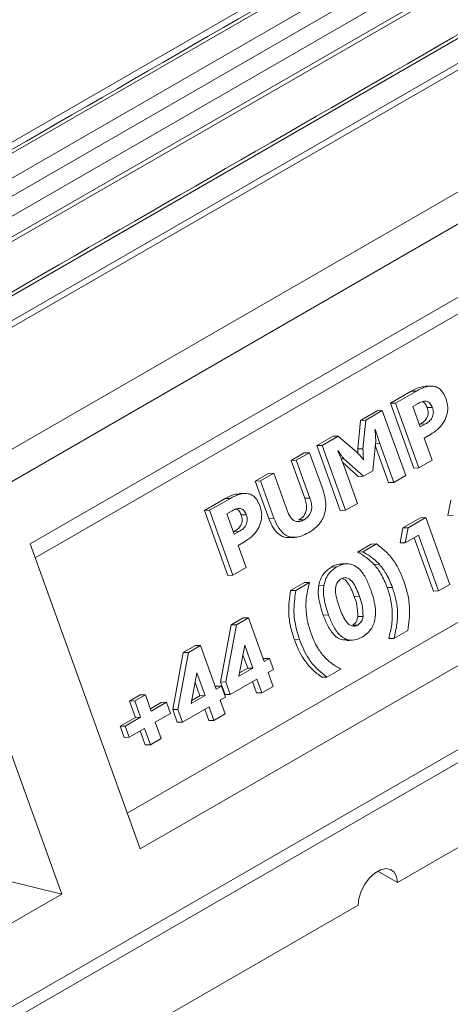
# Model space of a CAD drawing. Units: millimetres. Extents: x 2572 to 5309, y -1502 to 426.
# Drawn here: x 4565 to 4642, y -708 to -530 of the extents above; entities that cross this region are included whole.
import ezdxf

# ---------------------------------------------------------------- set-up
doc = ezdxf.new("R2010")
doc.units = ezdxf.units.MM

msp = doc.modelspace()

# ---------------------------------------------------------------- linework, layer by layer
at = {"color": 7, "linetype": 'Continuous', "lineweight": 15}
for p, q in [((5027.69, -283.84), (4327.66, -687.97)), ((5029.11, -285.07), (4329.07, -689.19)), ((4332.96, -691.44), (5033, -287.31)), ((5034.41, -289.76), (4334.37, -693.88)), ((5034.41, -293.36), (4334.37, -697.48)), ((5051.38, -297.93), (4351.34, -702.05)), ((4328.79, -704.46), (5028.82, -300.34)), ((4355.23, -704.29), (5055.27, -300.17)), ((5029.18, -300.95), (4329.14, -705.07)), ((5056.68, -300.58), (4356.65, -704.7)), ((4375.72, -715.71), (5075.76, -311.59)), ((5078.89, -315.58), (4378.85, -719.71)), ((4407.15, -798.29), (5107.19, -394.17)), ((5107.6, -396.3), (4407.56, -800.42)), ((4725.74, -532.66), (4566.64, -624.51)), ((4719.5, -539.26), (4567.53, -626.99)), ((4584.15, -673.13), (4736.12, -585.4)), ((4586.48, -679.59), (4745.58, -587.75)), ((4631.65, -599.08), (4635.4, -596.91)), ((4632.59, -599.05), (4636.34, -596.88)), ((4636.34, -596.88), (4635.4, -596.91)), ((4632.59, -599.05), (4631.65, -599.08)), ((4635.87, -610.8), (4631.65, -599.08)), ((4636.81, -610.77), (4632.59, -599.05)), ((4636.65, -599.13), (4635.7, -599.68)), ((4626.27, -602.19), (4629.26, -600.46)), ((4627.21, -602.16), (4630.2, -600.43)), ((4630.2, -600.43), (4629.26, -600.46)), ((4630.2, -600.43), (4634.42, -612.15)), ((4635.7, -599.68), (4637.04, -603.38)), ((4639.23, -599.85), (4638.29, -599.88)), ((4625.77, -607.35), (4626.27, -602.19)), ((4627.21, -602.16), (4626.27, -602.19)), ((4626.71, -607.33), (4627.21, -602.16)), ((4637.04, -603.38), (4637.98, -602.83)), ((4637.98, -602.83), (4637.05, -602.86)), ((4628.93, -603.81), (4628.87, -603.84)), ((4636.88, -602.95), (4637.05, -602.86)), ((4618.39, -606.73), (4621.32, -605.04)), ((4619.33, -606.71), (4622.26, -605.01)), ((4622.26, -605.01), (4621.32, -605.04)), ((4622.26, -605.01), (4625.63, -607.97)), ((4629, -605.85), (4628.49, -611.29)), ((4629.75, -606.37), (4628.95, -606.4)), ((4632.27, -613.39), (4629.75, -606.37)), ((4638.9, -604.72), (4637.76, -605.38)), ((4637.76, -605.38), (4639.2, -609.39)), ((4613.73, -609.42), (4616.12, -608.04)), ((4614.67, -609.4), (4617.06, -608.02)), ((4617.06, -608.02), (4616.12, -608.04)), ((4617.06, -608.02), (4619.44, -614.63)), ((4619.33, -606.71), (4618.39, -606.73)), ((4622.61, -618.45), (4618.39, -606.73)), ((4623.55, -618.43), (4619.33, -606.71)), ((4622.24, -607.67), (4622.17, -607.71)), ((4626.71, -607.33), (4625.77, -607.35)), ((4631.33, -613.42), (4628.92, -606.71)), ((4614.67, -609.4), (4613.73, -609.42)), ((4616.2, -616.26), (4613.73, -609.42)), ((4617.13, -616.23), (4614.67, -609.4)), ((4623.28, -609.13), (4622.78, -609.15)), ((4625.86, -612.3), (4623.02, -609.76)), ((4626.8, -612.27), (4623.28, -609.13)), ((4626.79, -609.31), (4626.83, -609.29)), ((4639.2, -609.39), (4636.81, -610.77)), ((4623.17, -610.16), (4625.7, -617.18)), ((4628.49, -611.29), (4626.8, -612.27)), ((4636.81, -610.77), (4635.87, -610.8)), ((4607.28, -613.15), (4609.67, -611.77)), ((4608.22, -613.12), (4607.28, -613.15)), ((4609.71, -619.89), (4607.28, -613.15)), ((4608.22, -613.12), (4610.61, -611.74)), ((4610.65, -619.86), (4608.22, -613.12)), ((4610.61, -611.74), (4609.67, -611.77)), ((4610.61, -611.74), (4613.04, -618.48)), ((4626.8, -612.27), (4625.86, -612.3)), ((4632.27, -613.39), (4631.33, -613.42)), ((4634.42, -612.15), (4632.27, -613.39)), ((4598.08, -618.46), (4601.83, -616.29)), ((4599.02, -618.43), (4602.77, -616.27)), ((4602.77, -616.27), (4601.83, -616.29)), ((4617.13, -616.23), (4616.2, -616.26)), ((4642.03, -619.35), (4642.54, -616.62)), ((4599.02, -618.43), (4598.08, -618.46)), ((4602.3, -630.18), (4598.08, -618.46)), ((4603.24, -630.15), (4599.02, -618.43)), ((4603.08, -618.51), (4602.13, -619.06)), ((4623.55, -618.43), (4622.61, -618.45)), ((4625.7, -617.18), (4623.55, -618.43)), ((4602.13, -619.06), (4603.46, -622.76)), ((4605.66, -619.23), (4604.72, -619.26)), ((4610.65, -619.86), (4609.71, -619.89)), ((4616.1, -620.12), (4615.16, -620.15)), ((4633.9, -621.6), (4637.1, -619.76)), ((4634.84, -621.58), (4638.04, -619.73)), ((4638.04, -619.73), (4637.1, -619.76)), ((4638.04, -619.73), (4642.39, -631.8)), ((4642.97, -619.32), (4642.03, -619.35)), ((4603.31, -622.33), (4603.47, -622.24)), ((4603.46, -622.76), (4604.41, -622.21)), ((4604.41, -622.21), (4603.47, -622.24)), ((4633.39, -624.33), (4633.9, -621.6)), ((4634.84, -621.58), (4633.9, -621.6)), ((4634.33, -624.3), (4634.84, -621.58)), ((4605.33, -624.1), (4604.19, -624.76)), ((4636.73, -622.92), (4634.33, -624.3)), ((4639.41, -633.01), (4635.94, -623.37)), ((4640.35, -632.98), (4636.73, -622.92)), ((4566.64, -624.51), (4586.48, -679.59)), ((4604.19, -624.76), (4605.63, -628.77)), ((4625.72, -625.96), (4628.21, -624.52)), ((4626.66, -625.93), (4625.72, -625.96)), ((4626.66, -625.93), (4629.15, -624.49)), ((4629.15, -624.49), (4628.21, -624.52)), ((4634.33, -624.3), (4633.39, -624.33)), ((4605.63, -628.77), (4603.24, -630.15)), ((4621.95, -628.65), (4621.01, -628.67)), ((4629.68, -628.18), (4628.74, -628.21)), ((4603.24, -630.15), (4602.3, -630.18)), ((4572.34, -687.76), (4552.5, -632.67)), ((4613.64, -632.93), (4616.13, -631.49)), ((4614.57, -632.9), (4613.64, -632.93)), ((4614.57, -632.9), (4617.06, -631.47)), ((4617.06, -631.47), (4616.13, -631.49)), ((4619.67, -631.95), (4618.73, -631.98)), ((4632.02, -632.35), (4631.08, -632.38)), ((4640.35, -632.98), (4639.41, -633.01)), ((4642.39, -631.8), (4640.35, -632.98)), ((4626.07, -633.94), (4625.13, -633.97)), ((4602.92, -639.12), (4605.09, -637.86)), ((4603.86, -639.09), (4606.03, -637.84)), ((4606.03, -637.84), (4605.09, -637.86)), ((4606.03, -637.84), (4608.87, -645.73)), ((4620.47, -637.31), (4619.53, -637.34)), ((4626.72, -637.61), (4625.78, -637.63)), ((4601, -649.44), (4602.92, -639.12)), ((4601.94, -649.41), (4603.86, -639.09)), ((4603.86, -639.09), (4602.92, -639.12)), ((4625.79, -639.15), (4624.85, -639.17)), ((4634.78, -640.13), (4632.29, -641.56)), ((4615.28, -641.79), (4614.34, -641.81)), ((4632.29, -641.56), (4631.35, -641.59)), ((4711.31, -640.4), (4632.91, -685.66)), ((4594.28, -644.1), (4596.46, -642.85)), ((4595.22, -644.08), (4597.4, -642.82)), ((4597.4, -642.82), (4596.46, -642.85)), ((4597.4, -642.82), (4600.24, -650.72)), ((4605.36, -642.8), (4604.32, -648.36)), ((4606.84, -646.91), (4605.36, -642.8)), ((4592.37, -654.42), (4594.28, -644.1)), ((4593.31, -654.4), (4595.22, -644.08)), ((4595.22, -644.08), (4594.28, -644.1)), ((4605.9, -646.94), (4605.03, -644.54)), ((4608.72, -645.3), (4608.89, -645.2)), ((4608.87, -645.73), (4609.83, -645.18)), ((4609.83, -645.18), (4608.89, -645.2)), ((4609.83, -645.18), (4610.56, -647.19)), ((4604.32, -648.36), (4606.84, -646.91)), ((4604.43, -647.78), (4605.9, -646.94)), ((4606.84, -646.91), (4605.9, -646.94)), ((4610.56, -647.19), (4609.6, -647.74)), ((4622.7, -647.1), (4620.2, -648.54)), ((4596.72, -647.78), (4595.69, -653.34)), ((4598.2, -651.89), (4596.72, -647.78)), ((4607.56, -648.92), (4602.76, -651.69)), ((4608.45, -651.4), (4607.56, -648.92)), ((4609.6, -647.74), (4610.49, -650.22)), ((4620.2, -648.54), (4619.27, -648.57)), ((4597.26, -651.92), (4596.4, -649.52)), ((4600.09, -650.29), (4600.26, -650.19)), ((4600.24, -650.72), (4601.2, -650.16)), ((4601.2, -650.16), (4600.26, -650.19)), ((4601.94, -649.41), (4601, -649.44)), ((4601.82, -651.72), (4601, -649.44)), ((4601.2, -650.16), (4601.92, -652.17)), ((4602.76, -651.69), (4601.94, -649.41)), ((4607.51, -651.42), (4606.77, -649.37)), ((4610.49, -650.22), (4608.45, -651.4)), ((4584.57, -652.89), (4586.49, -651.78)), ((4585.51, -652.86), (4587.43, -651.75)), ((4587.43, -651.75), (4586.49, -651.78)), ((4587.43, -651.75), (4588.49, -654.69)), ((4595.69, -653.34), (4598.2, -651.89)), ((4595.8, -652.77), (4597.26, -651.92)), ((4598.2, -651.89), (4597.26, -651.92)), ((4601.92, -652.17), (4600.96, -652.73)), ((4602.76, -651.69), (4601.82, -651.72)), ((4608.45, -651.4), (4607.51, -651.42)), ((4585.51, -652.86), (4584.57, -652.89)), ((4585.63, -655.83), (4584.57, -652.89)), ((4586.57, -655.8), (4585.51, -652.86)), ((4588.34, -654.27), (4590.31, -653.13)), ((4588.49, -654.69), (4591.25, -653.1)), ((4591.25, -653.1), (4590.31, -653.13)), ((4591.25, -653.1), (4591.97, -655.11)), ((4593.31, -654.4), (4592.37, -654.42)), ((4594.13, -656.67), (4593.31, -654.4)), ((4598.93, -653.91), (4594.13, -656.67)), ((4598.88, -656.41), (4598.14, -654.36)), ((4599.82, -656.38), (4598.93, -653.91)), ((4600.96, -652.73), (4601.86, -655.21)), ((4582.87, -657.42), (4585.63, -655.83)), ((4583.81, -657.39), (4586.57, -655.8)), ((4586.57, -655.8), (4585.63, -655.83)), ((4591.97, -655.11), (4589.21, -656.71)), ((4593.19, -656.7), (4592.37, -654.42)), ((4601.86, -655.21), (4599.82, -656.38)), ((4583.81, -657.39), (4582.87, -657.42)), ((4583.6, -659.43), (4582.87, -657.42)), ((4584.54, -659.41), (4583.81, -657.39)), ((4587.3, -657.81), (4584.54, -659.41)), ((4588.36, -660.76), (4587.3, -657.81)), ((4589.21, -656.71), (4590.27, -659.65)), ((4594.13, -656.67), (4593.19, -656.7)), ((4599.82, -656.38), (4598.88, -656.41)), ((4584.54, -659.41), (4583.6, -659.43)), ((4587.42, -660.78), (4586.51, -658.27)), ((4590.27, -659.65), (4588.36, -660.76)), ((4588.36, -660.76), (4587.42, -660.78)), ((4629.37, -683.62), (4632.91, -685.66)), ((4572.34, -687.76), (4562.88, -685.41)), ((4413.24, -779.6), (4572.34, -687.76)), ((4625.83, -689.74), (4547.43, -735))]:
    msp.add_line(p, q, dxfattribs=at)
at = {"color": 7, "linetype": 'Continuous', "lineweight": 15, "flags": 128}
msp.add_lwpolyline([(4632.91, -685.66), (4632.76, -684.59), (4632.34, -683.77), (4631.69, -683.28), (4630.84, -683.14), (4629.87, -683.37), (4628.87, -683.95), (4627.9, -684.83), (4627.06, -685.95), (4626.4, -687.21), (4625.98, -688.51), (4625.83, -689.74)], dxfattribs=at)
at = {"color": 7, "linetype": 'Continuous', "lineweight": 15}
for points in [[(5006.12, -272.58), (4306.08, -676.71)], [(5028.11, -284.97), (4328.07, -689.09)], [(5050.38, -297.83), (4350.35, -701.95)], [(4638.94, -596), (4638, -596.03)], [(4625.78, -608.13), (4625.77, -607.35)], [(4605.36, -615.38), (4604.42, -615.41)], [(4613.42, -623.33), (4614.36, -623.31)], [(4623.76, -628.08), (4622.82, -628.11)], [(4623.79, -641.92), (4624.73, -641.9)]]:
    msp.add_open_spline(points, degree=1, dxfattribs=at)
for points, knots in [([(4635.4, -596.91), (4635.88, -596.64), (4636.71, -596.18), (4637.62, -596.12), (4638, -596.1)], [0, 0, 0, 0, 0.575095, 1, 1, 1, 1]), ([(4636.34, -596.88), (4636.82, -596.63), (4637.77, -596.14), (4639.08, -595.91), (4640.11, -596.18), (4641.04, -596.84), (4641.44, -597.73), (4641.71, -598.32)], [0, 0, 0, 0, 0.250811, 0.500776, 0.626012, 0.751141, 1, 1, 1, 1]), ([(4639.23, -599.85), (4639.1, -599.56), (4638.91, -599.14), (4638.47, -598.81), (4637.97, -598.67), (4637.34, -598.77), (4636.88, -599.01), (4636.65, -599.13)], [0, 0, 0, 0, 0.248965, 0.374095, 0.499321, 0.749206, 1, 1, 1, 1]), ([(4638.29, -599.88), (4638.16, -599.6), (4637.97, -599.17), (4637.59, -598.87), (4637.41, -598.82), (4637.35, -598.81)], [0, 0, 0, 0, 0.576075, 0.86561, 1, 1, 1, 1]), ([(4641.71, -598.32), (4641.84, -598.81), (4642.11, -599.8), (4641.85, -601.36), (4641.18, -602.75), (4640.16, -603.91), (4639.32, -604.45), (4638.9, -604.72)], [0, 0, 0, 0, 0.186266, 0.372428, 0.559205, 0.779433, 1, 1, 1, 1]), ([(4637.05, -602.86), (4637.27, -602.71), (4637.72, -602.43), (4638.19, -601.88), (4638.42, -601.3), (4638.51, -600.65), (4638.38, -600.19), (4638.29, -599.88)], [0, 0, 0, 0, 0.2507703, 0.5006034, 0.6257159, 0.7508404, 1, 1, 1, 1]), ([(4637.98, -602.83), (4638.21, -602.69), (4638.66, -602.4), (4639.13, -601.85), (4639.36, -601.27), (4639.45, -600.63), (4639.32, -600.16), (4639.23, -599.85)], [0, 0, 0, 0, 0.2507703, 0.5006031, 0.6257159, 0.7508406, 1, 1, 1, 1]), ([(4628.87, -603.84), (4628.92, -604.22), (4628.99, -604.89), (4629, -605.56), (4629, -605.85)], [0, 0, 0, 0, 0.56003, 1, 1, 1, 1]), ([(4629.75, -606.37), (4629.58, -605.9), (4629.29, -605.05), (4629.04, -604.19), (4628.93, -603.81)], [0, 0, 0, 0, 0.559985, 1, 1, 1, 1]), ([(4622.17, -607.71), (4622.37, -608.16), (4622.72, -608.96), (4623.03, -609.79), (4623.17, -610.16)], [0, 0, 0, 0, 0.560003, 1, 1, 1, 1]), ([(4623.28, -609.13), (4623.07, -608.88), (4622.69, -608.43), (4622.38, -607.9), (4622.24, -607.67)], [0, 0, 0, 0, 0.559901, 1, 1, 1, 1]), ([(4625.63, -607.97), (4625.86, -608.2), (4626.27, -608.61), (4626.63, -609.1), (4626.79, -609.31)], [0, 0, 0, 0, 0.560439, 1, 1, 1, 1]), ([(4626.83, -609.29), (4626.79, -608.92), (4626.71, -608.27), (4626.71, -607.62), (4626.71, -607.33)], [0, 0, 0, 0, 0.560232, 1, 1, 1, 1]), ([(4619.44, -614.63), (4619.62, -615.2), (4619.98, -616.34), (4620.07, -618.22), (4619.51, -620.06), (4618.35, -621.52), (4617.35, -622.16), (4616.85, -622.48)], [0, 0, 0, 0, 0.1870659, 0.3735661, 0.5597073, 0.7794486, 1, 1, 1, 1]), ([(4601.83, -616.29), (4602.31, -616.02), (4603.14, -615.56), (4604.04, -615.5), (4604.43, -615.48)], [0, 0, 0, 0, 0.575095, 1, 1, 1, 1]), ([(4602.77, -616.27), (4603.25, -616.02), (4604.2, -615.52), (4605.51, -615.29), (4606.54, -615.57), (4607.47, -616.22), (4607.87, -617.11), (4608.14, -617.7)], [0, 0, 0, 0, 0.250811, 0.500777, 0.626012, 0.751141, 1, 1, 1, 1]), ([(4615.16, -620.15), (4615.47, -619.94), (4616.08, -619.53), (4616.56, -618.39), (4616.5, -617.23), (4616.3, -616.58), (4616.2, -616.26)], [0, 0, 0, 0, 0.28068, 0.558446, 0.778774, 1, 1, 1, 1]), ([(4616.1, -620.12), (4616.41, -619.91), (4617.02, -619.5), (4617.5, -618.36), (4617.44, -617.2), (4617.24, -616.56), (4617.13, -616.23)], [0, 0, 0, 0, 0.2806793, 0.5584458, 0.7787732, 1, 1, 1, 1]), ([(4605.66, -619.23), (4605.53, -618.95), (4605.34, -618.52), (4604.89, -618.19), (4604.4, -618.05), (4603.77, -618.15), (4603.31, -618.39), (4603.08, -618.51)], [0, 0, 0, 0, 0.248965, 0.374095, 0.499321, 0.749206, 1, 1, 1, 1]), ([(4604.72, -619.26), (4604.59, -618.98), (4604.4, -618.56), (4604.02, -618.25), (4603.84, -618.2), (4603.78, -618.19)], [0, 0, 0, 0, 0.576075, 0.86561, 1, 1, 1, 1]), ([(4608.14, -617.7), (4608.27, -618.19), (4608.54, -619.18), (4608.27, -620.74), (4607.61, -622.13), (4606.59, -623.29), (4605.75, -623.83), (4605.33, -624.1)], [0, 0, 0, 0, 0.186266, 0.372429, 0.559205, 0.779434, 1, 1, 1, 1]), ([(4613.04, -618.48), (4613.2, -618.89), (4613.53, -619.7), (4614.39, -620.47), (4615.33, -620.5), (4615.84, -620.25), (4616.1, -620.12)], [0, 0, 0, 0, 0.280937, 0.559192, 0.779056, 1, 1, 1, 1]), ([(4603.47, -622.24), (4603.7, -622.1), (4604.15, -621.81), (4604.62, -621.26), (4604.85, -620.68), (4604.94, -620.03), (4604.81, -619.57), (4604.72, -619.26)], [0, 0, 0, 0, 0.25077, 0.500603, 0.625718, 0.750841, 1, 1, 1, 1]), ([(4604.41, -622.21), (4604.64, -622.07), (4605.08, -621.79), (4605.56, -621.23), (4605.79, -620.65), (4605.88, -620.01), (4605.75, -619.54), (4605.66, -619.23)], [0, 0, 0, 0, 0.2507701, 0.5006027, 0.6257184, 0.7508408, 1, 1, 1, 1]), ([(4613.42, -623.3), (4613.36, -623.31), (4612.84, -623.41), (4611.75, -623.03), (4610.48, -621.77), (4609.97, -620.52), (4609.71, -619.89)], [0, 0, 0, 0, 0.039064, 0.32521, 0.661741, 1, 1, 1, 1]), ([(4616.85, -622.48), (4616.42, -622.7), (4615.57, -623.15), (4614.18, -623.41), (4612.69, -623.04), (4611.42, -621.73), (4610.9, -620.49), (4610.65, -619.86)], [0, 0, 0, 0, 0.187273, 0.374211, 0.560558, 0.779717, 1, 1, 1, 1]), ([(4629.68, -628.18), (4629.15, -627.68), (4628.2, -626.79), (4627.13, -626.19), (4626.66, -625.93)], [0, 0, 0, 0, 0.559636, 1, 1, 1, 1]), ([(4629.15, -624.49), (4629.74, -624.94), (4630.91, -625.85), (4632.34, -627.53), (4633.36, -629.38), (4633.84, -630.62), (4634.08, -631.24)], [0, 0, 0, 0, 0.280112, 0.559849, 0.779867, 1, 1, 1, 1]), ([(4628.74, -628.21), (4628.21, -627.71), (4627.26, -626.82), (4626.19, -626.22), (4625.72, -625.96)], [0, 0, 0, 0, 0.559635, 1, 1, 1, 1]), ([(4618.73, -631.98), (4618.83, -631.57), (4619.04, -630.76), (4619.79, -629.53), (4620.55, -629), (4621.01, -628.67)], [0, 0, 0, 0, 0.280317, 0.560502, 1, 1, 1, 1]), ([(4619.67, -631.95), (4619.77, -631.54), (4619.98, -630.73), (4620.73, -629.5), (4621.49, -628.97), (4621.95, -628.65)], [0, 0, 0, 0, 0.280317, 0.560502, 1, 1, 1, 1]), ([(4621.01, -628.67), (4621.47, -628.41), (4622.05, -628.08), (4622.68, -628.17), (4622.81, -628.18)], [0, 0, 0, 0, 0.784739, 1, 1, 1, 1]), ([(4621.95, -628.65), (4622.41, -628.43), (4623.33, -627.99), (4624.84, -628.12), (4626.25, -629.1), (4627.33, -630.76), (4627.85, -632.1), (4628.11, -632.76)], [0, 0, 0, 0, 0.186801, 0.37301, 0.559297, 0.779272, 1, 1, 1, 1]), ([(4631.08, -632.38), (4630.73, -631.52), (4630.12, -629.97), (4629.16, -628.75), (4628.74, -628.21)], [0, 0, 0, 0, 0.560019, 1, 1, 1, 1]), ([(4632.02, -632.35), (4631.67, -631.49), (4631.06, -629.94), (4630.1, -628.72), (4629.68, -628.18)], [0, 0, 0, 0, 0.560019, 1, 1, 1, 1]), ([(4622.78, -630.79), (4622.61, -630.91), (4622.26, -631.16), (4621.89, -631.77), (4621.73, -632.51), (4621.76, -633.53), (4622.04, -634.76), (4622.36, -635.69), (4622.52, -636.16)], [0, 0, 0, 0, 0.124917, 0.249706, 0.374327, 0.499413, 0.749498, 1, 1, 1, 1]), ([(4626.07, -633.94), (4625.9, -633.5), (4625.56, -632.62), (4625.02, -631.59), (4624.43, -630.94), (4623.9, -630.64), (4623.32, -630.54), (4622.96, -630.71), (4622.78, -630.79)], [0, 0, 0, 0, 0.2504815, 0.5005259, 0.6255485, 0.7504972, 0.8752199, 1, 1, 1, 1]), ([(4625.13, -633.97), (4624.96, -633.53), (4624.63, -632.64), (4624.08, -631.62), (4623.51, -630.97), (4623.15, -630.8), (4622.98, -630.72)], [0, 0, 0, 0, 0.336846, 0.673105, 0.841234, 1, 1, 1, 1]), ([(4634.08, -631.24), (4634.34, -632.03), (4634.85, -633.61), (4635.16, -635.97), (4635.09, -638.17), (4634.88, -639.47), (4634.78, -640.13)], [0, 0, 0, 0, 0.28005, 0.55981, 0.779857, 1, 1, 1, 1]), ([(4614.34, -641.81), (4614.08, -641.03), (4613.57, -639.45), (4613.16, -636.41), (4613.45, -634.25), (4613.64, -632.93)], [0, 0, 0, 0, 0.280338, 0.560359, 1, 1, 1, 1]), ([(4615.28, -641.79), (4615.02, -641), (4614.5, -639.42), (4614.1, -636.38), (4614.39, -634.22), (4614.57, -632.9)], [0, 0, 0, 0, 0.280339, 0.560359, 1, 1, 1, 1]), ([(4617.06, -631.47), (4616.85, -632.31), (4616.43, -633.99), (4616.37, -636.48), (4616.71, -638.74), (4617.13, -640.03), (4617.34, -640.68)], [0, 0, 0, 0, 0.279997, 0.559779, 0.779825, 1, 1, 1, 1]), ([(4619.53, -637.34), (4619.22, -636.37), (4618.79, -635.03), (4618.59, -633.18), (4618.68, -632.38), (4618.73, -631.98)], [0, 0, 0, 0, 0.559867, 0.780073, 1, 1, 1, 1]), ([(4620.47, -637.31), (4620.16, -636.35), (4619.73, -635.01), (4619.53, -633.16), (4619.62, -632.35), (4619.67, -631.95)], [0, 0, 0, 0, 0.559867, 0.780073, 1, 1, 1, 1]), ([(4628.11, -632.76), (4628.3, -633.34), (4628.69, -634.5), (4629.03, -636.34), (4628.94, -638.35), (4628.11, -640.27), (4627.09, -640.96), (4626.58, -641.31)], [0, 0, 0, 0, 0.187491, 0.374713, 0.561506, 0.780018, 1, 1, 1, 1]), ([(4631.35, -641.59), (4631.56, -640.75), (4631.99, -639.07), (4632.05, -636.57), (4631.71, -634.32), (4631.29, -633.03), (4631.08, -632.38)], [0, 0, 0, 0, 0.280013, 0.559775, 0.779822, 1, 1, 1, 1]), ([(4632.29, -641.56), (4632.5, -640.72), (4632.93, -639.04), (4632.99, -636.55), (4632.65, -634.29), (4632.23, -633), (4632.02, -632.35)], [0, 0, 0, 0, 0.280013, 0.559775, 0.779822, 1, 1, 1, 1]), ([(4625.78, -637.63), (4625.76, -636.92), (4625.73, -635.65), (4625.31, -634.48), (4625.13, -633.97)], [0, 0, 0, 0, 0.5579561, 1, 1, 1, 1]), ([(4626.72, -637.61), (4626.7, -636.9), (4626.67, -635.62), (4626.25, -634.46), (4626.07, -633.94)], [0, 0, 0, 0, 0.557955, 1, 1, 1, 1]), ([(4622.52, -636.16), (4622.69, -636.59), (4623.02, -637.45), (4623.56, -638.46), (4624.16, -639.06), (4624.69, -639.33), (4625.26, -639.39), (4625.61, -639.23), (4625.79, -639.15)], [0, 0, 0, 0, 0.2504751, 0.5004848, 0.6254528, 0.7503913, 0.8751293, 1, 1, 1, 1]), ([(4623.79, -641.84), (4623.46, -641.85), (4622.64, -641.87), (4621.38, -640.93), (4620.3, -639.33), (4619.79, -638), (4619.53, -637.34)], [0, 0, 0, 0, 0.167609, 0.415016, 0.706901, 1, 1, 1, 1]), ([(4626.58, -641.31), (4626.13, -641.53), (4625.22, -641.97), (4623.72, -641.88), (4622.32, -640.92), (4621.24, -639.29), (4620.73, -637.97), (4620.47, -637.31)], [0, 0, 0, 0, 0.186899, 0.37307, 0.559409, 0.779247, 1, 1, 1, 1]), ([(4624.85, -639.17), (4625.11, -638.97), (4625.57, -638.6), (4625.72, -637.93), (4625.78, -637.63)], [0, 0, 0, 0, 0.55848, 1, 1, 1, 1]), ([(4625.79, -639.15), (4626.05, -638.94), (4626.51, -638.57), (4626.65, -637.9), (4626.72, -637.61)], [0, 0, 0, 0, 0.558479, 1, 1, 1, 1]), ([(4619.27, -648.57), (4618.68, -648.11), (4617.5, -647.2), (4616.08, -645.53), (4615.06, -643.67), (4614.58, -642.43), (4614.34, -641.81)], [0, 0, 0, 0, 0.280115, 0.559847, 0.779864, 1, 1, 1, 1]), ([(4620.2, -648.54), (4619.62, -648.09), (4618.44, -647.18), (4617.02, -645.5), (4615.99, -643.65), (4615.52, -642.41), (4615.28, -641.79)], [0, 0, 0, 0, 0.280115, 0.5598469, 0.7798646, 1, 1, 1, 1]), ([(4617.34, -640.68), (4617.68, -641.54), (4618.3, -643.09), (4619.26, -644.32), (4619.68, -644.86)], [0, 0, 0, 0, 0.560016, 1, 1, 1, 1]), ([(4619.68, -644.86), (4620.21, -645.35), (4621.15, -646.24), (4622.22, -646.84), (4622.7, -647.1)], [0, 0, 0, 0, 0.559631, 1, 1, 1, 1])]:
    msp.add_open_spline(points, degree=3, knots=knots, dxfattribs=at)

doc.saveas('drawing.dxf')
